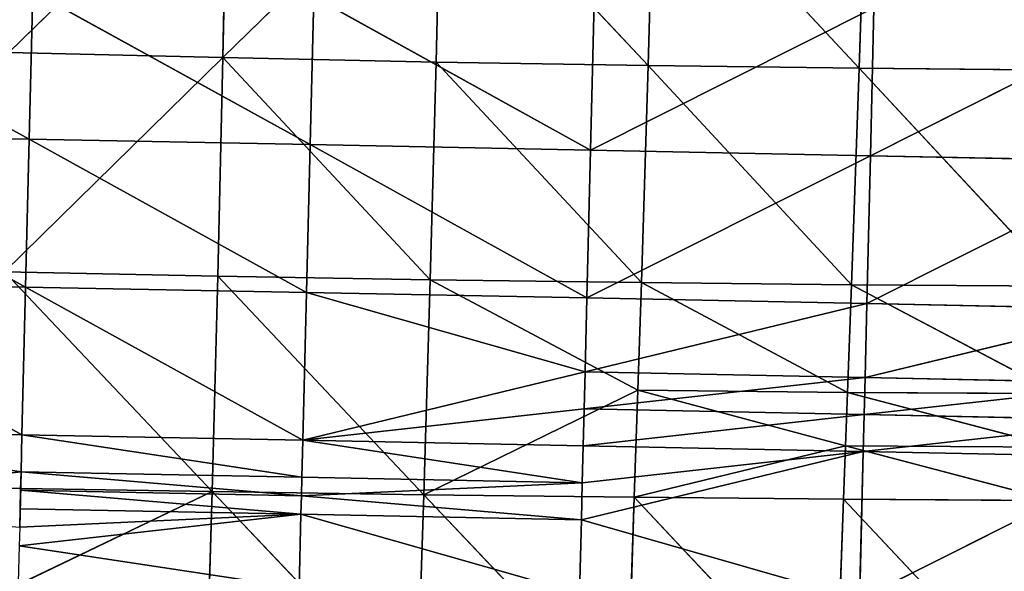
# Model space of a CAD drawing. Extents: x -202 to 201, y -245 to 250.
# Drawn here: x 46 to 92, y -80 to -54 of the extents above; entities that cross this region are included whole.
import ezdxf

# ---------------------------------------------------------------- set-up
doc = ezdxf.new("R2010")
doc.units = 0
doc.layers.get('0').update_dxf_attribs({"color": 13, "linetype": 'CONTINUOUS'})

# ---------------------------------------------------------------- blocks, each defined once
blk = doc.blocks.new('GROUP_4')
at = {"color": 20}
for p, q in [((246.584, 184.725, 10.447), (233.464, 191.959, 9.448)), ((246.75, 191.702, 10.113), (246.584, 184.725, 10.447)), ((259.845, 184.47, 11.404), (246.75, 191.702, 10.113)), ((260.014, 191.446, 11.057), (259.845, 184.47, 11.404)), ((273.082, 184.212, 12.588), (260.014, 191.446, 11.057)), ((273.251, 191.189, 12.251), (273.082, 184.212, 12.588)), ((273.082, 184.212, 12.588), (286.46, 190.926, 13.656)), ((286.46, 190.926, 13.656), (286.292, 183.949, 13.959)), ((286.292, 183.949, 13.959), (299.638, 190.658, 15.262)), ((233.301, 184.981, 9.758), (246.584, 184.725, 10.447)), ((246.415, 177.751, 10.833), (233.301, 184.981, 9.758)), ((246.584, 184.725, 10.447), (246.415, 177.751, 10.833)), ((259.673, 177.496, 11.791), (246.584, 184.725, 10.447)), ((246.584, 184.725, 10.447), (259.845, 184.47, 11.404)), ((259.845, 184.47, 11.404), (259.673, 177.496, 11.791)), ((272.91, 177.238, 12.956), (259.845, 184.47, 11.404)), ((259.845, 184.47, 11.404), (273.082, 184.212, 12.588)), ((273.082, 184.212, 12.588), (272.91, 177.238, 12.956)), ((286.292, 183.949, 13.959), (273.082, 184.212, 12.588)), ((272.91, 177.238, 12.956), (286.292, 183.949, 13.959)), ((286.292, 183.949, 13.959), (286.123, 176.972, 14.286)), ((286.123, 176.972, 14.286), (299.475, 183.678, 15.512)), ((299.475, 183.678, 15.512), (286.292, 183.949, 13.959)), ((246.243, 170.779, 11.251), (233.135, 178.007, 10.13)), ((233.135, 178.007, 10.13), (246.415, 177.751, 10.833)), ((246.415, 177.751, 10.833), (246.243, 170.779, 11.251)), ((259.5, 170.523, 12.199), (246.415, 177.751, 10.833)), ((246.415, 177.751, 10.833), (259.673, 177.496, 11.791)), ((259.673, 177.496, 11.791), (259.5, 170.523, 12.199)), ((272.823, 173.751, 13.146), (259.673, 177.496, 11.791)), ((259.673, 177.496, 11.791), (272.91, 177.238, 12.956)), ((272.91, 177.238, 12.956), (272.823, 173.751, 13.146)), ((286.123, 176.972, 14.286), (272.91, 177.238, 12.956)), ((272.823, 173.751, 13.146), (286.123, 176.972, 14.286)), ((286.123, 176.972, 14.286), (286.037, 173.484, 14.455)), ((286.037, 173.484, 14.455), (299.31, 176.698, 15.777)), ((299.31, 176.698, 15.777), (286.123, 176.972, 14.286)), ((272.823, 173.751, 13.146), (259.5, 170.523, 12.199)), ((272.823, 173.751, 13.146), (272.779, 172.007, 13.242)), ((272.779, 172.007, 13.242), (286.037, 173.484, 14.455)), ((286.037, 173.484, 14.455), (272.823, 173.751, 13.146)), ((286.037, 173.484, 14.455), (285.994, 171.74, 14.539)), ((299.227, 173.209, 15.913), (286.037, 173.484, 14.455)), ((285.994, 171.74, 14.539), (299.227, 173.209, 15.913)), ((259.5, 170.523, 12.199), (272.779, 172.007, 13.242)), ((272.779, 172.007, 13.242), (272.736, 170.264, 13.338)), ((285.994, 171.74, 14.539), (272.779, 172.007, 13.242)), ((272.736, 170.264, 13.338), (285.994, 171.74, 14.539)), ((285.994, 171.74, 14.539), (285.951, 169.996, 14.624)), ((299.186, 171.464, 15.981), (285.994, 171.74, 14.539)), ((232.968, 171.036, 10.545), (246.243, 170.779, 11.251)), ((246.2, 169.037, 11.357), (232.968, 171.036, 10.545)), ((285.951, 169.996, 14.624), (299.186, 171.464, 15.981)), ((246.243, 170.779, 11.251), (246.2, 169.037, 11.357)), ((246.243, 170.779, 11.251), (259.5, 170.523, 12.199)), ((259.456, 168.78, 12.302), (246.243, 170.779, 11.251)), ((259.5, 170.523, 12.199), (259.456, 168.78, 12.302)), ((259.5, 170.523, 12.199), (272.736, 170.264, 13.338)), ((272.692, 168.52, 13.434), (259.5, 170.523, 12.199)), ((272.736, 170.264, 13.338), (272.692, 168.52, 13.434)), ((285.951, 169.996, 14.624), (272.736, 170.264, 13.338)), ((285.951, 169.996, 14.624), (272.649, 166.777, 13.53)), ((272.692, 168.52, 13.434), (285.951, 169.996, 14.624)), ((285.951, 169.996, 14.624), (285.779, 163.02, 14.958)), ((285.779, 163.02, 14.958), (299.144, 169.72, 16.049)), ((299.144, 169.72, 16.049), (285.951, 169.996, 14.624)), ((246.2, 169.037, 11.357), (232.884, 167.551, 10.76)), ((246.2, 169.037, 11.357), (246.179, 168.165, 11.411)), ((246.2, 169.037, 11.357), (259.456, 168.78, 12.302)), ((259.434, 167.909, 12.353), (246.2, 169.037, 11.357)), ((259.456, 168.78, 12.302), (259.434, 167.909, 12.353)), ((272.692, 168.52, 13.434), (259.456, 168.78, 12.302)), ((259.434, 167.909, 12.353), (272.692, 168.52, 13.434)), ((272.692, 168.52, 13.434), (272.649, 166.777, 13.53)), ((246.179, 168.165, 11.411), (246.157, 167.294, 11.464)), ((259.413, 167.037, 12.404), (246.179, 168.165, 11.411)), ((246.179, 168.165, 11.411), (259.434, 167.909, 12.353)), ((259.413, 167.037, 12.404), (259.434, 167.909, 12.353)), ((259.434, 167.909, 12.353), (272.649, 166.777, 13.53)), ((246.114, 165.551, 11.571), (259.413, 167.037, 12.404)), ((246.157, 167.294, 11.464), (246.136, 166.422, 11.517)), ((259.413, 167.037, 12.404), (246.157, 167.294, 11.464)), ((259.413, 167.037, 12.404), (259.326, 163.551, 12.608)), ((259.413, 167.037, 12.404), (272.649, 166.777, 13.53)), ((272.561, 163.289, 13.718), (259.413, 167.037, 12.404)), ((272.649, 166.777, 13.53), (272.561, 163.289, 13.718)), ((272.649, 166.777, 13.53), (285.779, 163.02, 14.958)), ((246.114, 165.551, 11.571), (259.326, 163.551, 12.608))]:
    blk.add_line(p, q, dxfattribs=at)
mesh = blk.add_polyface(dxfattribs=at)
corners = [(246.584, 184.725, 10.447), (233.464, 191.959, 9.448), (233.301, 184.981, 9.758)]
mesh.append_faces([[corners[k] for k in face] for face in [(0, 1, 2)]], dxfattribs={"color": 20})
mesh = blk.add_polyface(dxfattribs=at)
corners = [(246.75, 191.702, 10.113), (233.464, 191.959, 9.448), (246.584, 184.725, 10.447)]
mesh.append_faces([[corners[k] for k in face] for face in [(0, 1, 2)]], dxfattribs={"color": 20})
mesh = blk.add_polyface(dxfattribs=at)
corners = [(259.845, 184.47, 11.404), (246.75, 191.702, 10.113), (246.584, 184.725, 10.447)]
mesh.append_faces([[corners[k] for k in face] for face in [(0, 1, 2)]], dxfattribs={"color": 20})
mesh = blk.add_polyface(dxfattribs=at)
corners = [(260.014, 191.446, 11.057), (246.75, 191.702, 10.113), (259.845, 184.47, 11.404)]
mesh.append_faces([[corners[k] for k in face] for face in [(0, 1, 2)]], dxfattribs={"color": 20})
mesh = blk.add_polyface(dxfattribs=at)
corners = [(273.082, 184.212, 12.588), (260.014, 191.446, 11.057), (259.845, 184.47, 11.404)]
mesh.append_faces([[corners[k] for k in face] for face in [(0, 1, 2)]], dxfattribs={"color": 20})
mesh = blk.add_polyface(dxfattribs=at)
corners = [(273.251, 191.189, 12.251), (260.014, 191.446, 11.057), (273.082, 184.212, 12.588)]
mesh.append_faces([[corners[k] for k in face] for face in [(0, 1, 2)]], dxfattribs={"color": 20})
mesh = blk.add_polyface(dxfattribs=at)
corners = [(286.46, 190.926, 13.656), (273.251, 191.189, 12.251), (273.082, 184.212, 12.588)]
mesh.append_faces([[corners[k] for k in face] for face in [(0, 1, 2)]], dxfattribs={"color": 20})
mesh = blk.add_polyface(dxfattribs=at)
corners = [(286.46, 190.926, 13.656), (273.082, 184.212, 12.588), (286.292, 183.949, 13.959)]
mesh.append_faces([[corners[k] for k in face] for face in [(0, 1, 2)]], dxfattribs={"color": 20})
mesh = blk.add_polyface(dxfattribs=at)
corners = [(299.638, 190.658, 15.262), (286.46, 190.926, 13.656), (286.292, 183.949, 13.959)]
mesh.append_faces([[corners[k] for k in face] for face in [(0, 1, 2)]], dxfattribs={"color": 20})
mesh = blk.add_polyface(dxfattribs=at)
corners = [(299.638, 190.658, 15.262), (286.292, 183.949, 13.959), (299.475, 183.678, 15.512)]
mesh.append_faces([[corners[k] for k in face] for face in [(0, 1, 2)]], dxfattribs={"color": 20})
mesh = blk.add_polyface(dxfattribs=at)
corners = [(246.415, 177.751, 10.833), (233.301, 184.981, 9.758), (233.135, 178.007, 10.13)]
mesh.append_faces([[corners[k] for k in face] for face in [(0, 1, 2)]], dxfattribs={"color": 20})
mesh = blk.add_polyface(dxfattribs=at)
corners = [(246.584, 184.725, 10.447), (233.301, 184.981, 9.758), (246.415, 177.751, 10.833)]
mesh.append_faces([[corners[k] for k in face] for face in [(0, 1, 2)]], dxfattribs={"color": 20})
mesh = blk.add_polyface(dxfattribs=at)
corners = [(259.673, 177.496, 11.791), (246.584, 184.725, 10.447), (246.415, 177.751, 10.833)]
mesh.append_faces([[corners[k] for k in face] for face in [(0, 1, 2)]], dxfattribs={"color": 20})
mesh = blk.add_polyface(dxfattribs=at)
corners = [(259.845, 184.47, 11.404), (246.584, 184.725, 10.447), (259.673, 177.496, 11.791)]
mesh.append_faces([[corners[k] for k in face] for face in [(0, 1, 2)]], dxfattribs={"color": 20})
mesh = blk.add_polyface(dxfattribs=at)
corners = [(272.91, 177.238, 12.956), (259.845, 184.47, 11.404), (259.673, 177.496, 11.791)]
mesh.append_faces([[corners[k] for k in face] for face in [(0, 1, 2)]], dxfattribs={"color": 20})
mesh = blk.add_polyface(dxfattribs=at)
corners = [(273.082, 184.212, 12.588), (259.845, 184.47, 11.404), (272.91, 177.238, 12.956)]
mesh.append_faces([[corners[k] for k in face] for face in [(0, 1, 2)]], dxfattribs={"color": 20})
mesh = blk.add_polyface(dxfattribs=at)
corners = [(286.292, 183.949, 13.959), (273.082, 184.212, 12.588), (272.91, 177.238, 12.956)]
mesh.append_faces([[corners[k] for k in face] for face in [(0, 1, 2)]], dxfattribs={"color": 20})
mesh = blk.add_polyface(dxfattribs=at)
corners = [(286.292, 183.949, 13.959), (272.91, 177.238, 12.956), (286.123, 176.972, 14.286)]
mesh.append_faces([[corners[k] for k in face] for face in [(0, 1, 2)]], dxfattribs={"color": 20})
mesh = blk.add_polyface(dxfattribs=at)
corners = [(299.475, 183.678, 15.512), (286.292, 183.949, 13.959), (286.123, 176.972, 14.286)]
mesh.append_faces([[corners[k] for k in face] for face in [(0, 1, 2)]], dxfattribs={"color": 20})
mesh = blk.add_polyface(dxfattribs=at)
corners = [(299.475, 183.678, 15.512), (286.123, 176.972, 14.286), (299.31, 176.698, 15.777)]
mesh.append_faces([[corners[k] for k in face] for face in [(0, 1, 2)]], dxfattribs={"color": 20})
mesh = blk.add_polyface(dxfattribs=at)
corners = [(246.243, 170.779, 11.251), (233.135, 178.007, 10.13), (232.968, 171.036, 10.545)]
mesh.append_faces([[corners[k] for k in face] for face in [(0, 1, 2)]], dxfattribs={"color": 20})
mesh = blk.add_polyface(dxfattribs=at)
corners = [(246.415, 177.751, 10.833), (233.135, 178.007, 10.13), (246.243, 170.779, 11.251)]
mesh.append_faces([[corners[k] for k in face] for face in [(0, 1, 2)]], dxfattribs={"color": 20})
mesh = blk.add_polyface(dxfattribs=at)
corners = [(259.5, 170.523, 12.199), (246.415, 177.751, 10.833), (246.243, 170.779, 11.251)]
mesh.append_faces([[corners[k] for k in face] for face in [(0, 1, 2)]], dxfattribs={"color": 20})
mesh = blk.add_polyface(dxfattribs=at)
corners = [(259.673, 177.496, 11.791), (246.415, 177.751, 10.833), (259.5, 170.523, 12.199)]
mesh.append_faces([[corners[k] for k in face] for face in [(0, 1, 2)]], dxfattribs={"color": 20})
mesh = blk.add_polyface(dxfattribs=at)
corners = [(272.823, 173.751, 13.146), (259.673, 177.496, 11.791), (259.5, 170.523, 12.199)]
mesh.append_faces([[corners[k] for k in face] for face in [(0, 1, 2)]], dxfattribs={"color": 20})
mesh = blk.add_polyface(dxfattribs=at)
corners = [(272.91, 177.238, 12.956), (259.673, 177.496, 11.791), (272.823, 173.751, 13.146)]
mesh.append_faces([[corners[k] for k in face] for face in [(0, 1, 2)]], dxfattribs={"color": 20})
mesh = blk.add_polyface(dxfattribs=at)
corners = [(286.123, 176.972, 14.286), (272.91, 177.238, 12.956), (272.823, 173.751, 13.146)]
mesh.append_faces([[corners[k] for k in face] for face in [(0, 1, 2)]], dxfattribs={"color": 20})
mesh = blk.add_polyface(dxfattribs=at)
corners = [(286.123, 176.972, 14.286), (272.823, 173.751, 13.146), (286.037, 173.484, 14.455)]
mesh.append_faces([[corners[k] for k in face] for face in [(0, 1, 2)]], dxfattribs={"color": 20})
mesh = blk.add_polyface(dxfattribs=at)
corners = [(299.31, 176.698, 15.777), (286.123, 176.972, 14.286), (286.037, 173.484, 14.455)]
mesh.append_faces([[corners[k] for k in face] for face in [(0, 1, 2)]], dxfattribs={"color": 20})
mesh = blk.add_polyface(dxfattribs=at)
corners = [(299.31, 176.698, 15.777), (286.037, 173.484, 14.455), (299.227, 173.209, 15.913)]
mesh.append_faces([[corners[k] for k in face] for face in [(0, 1, 2)]], dxfattribs={"color": 20})
mesh = blk.add_polyface(dxfattribs=at)
corners = [(272.823, 173.751, 13.146), (259.5, 170.523, 12.199), (272.779, 172.007, 13.242)]
mesh.append_faces([[corners[k] for k in face] for face in [(0, 1, 2)]], dxfattribs={"color": 20})
mesh = blk.add_polyface(dxfattribs=at)
corners = [(286.037, 173.484, 14.455), (272.823, 173.751, 13.146), (272.779, 172.007, 13.242)]
mesh.append_faces([[corners[k] for k in face] for face in [(0, 1, 2)]], dxfattribs={"color": 20})
mesh = blk.add_polyface(dxfattribs=at)
corners = [(286.037, 173.484, 14.455), (272.779, 172.007, 13.242), (285.994, 171.74, 14.539)]
mesh.append_faces([[corners[k] for k in face] for face in [(0, 1, 2)]], dxfattribs={"color": 20})
mesh = blk.add_polyface(dxfattribs=at)
corners = [(299.227, 173.209, 15.913), (286.037, 173.484, 14.455), (285.994, 171.74, 14.539)]
mesh.append_faces([[corners[k] for k in face] for face in [(0, 1, 2)]], dxfattribs={"color": 20})
mesh = blk.add_polyface(dxfattribs=at)
corners = [(299.227, 173.209, 15.913), (285.994, 171.74, 14.539), (299.186, 171.464, 15.981)]
mesh.append_faces([[corners[k] for k in face] for face in [(0, 1, 2)]], dxfattribs={"color": 20})
mesh = blk.add_polyface(dxfattribs=at)
corners = [(272.779, 172.007, 13.242), (259.5, 170.523, 12.199), (272.736, 170.264, 13.338)]
mesh.append_faces([[corners[k] for k in face] for face in [(0, 1, 2)]], dxfattribs={"color": 20})
mesh = blk.add_polyface(dxfattribs=at)
corners = [(285.994, 171.74, 14.539), (272.779, 172.007, 13.242), (272.736, 170.264, 13.338)]
mesh.append_faces([[corners[k] for k in face] for face in [(0, 1, 2)]], dxfattribs={"color": 20})
mesh = blk.add_polyface(dxfattribs=at)
corners = [(285.994, 171.74, 14.539), (272.736, 170.264, 13.338), (285.951, 169.996, 14.624)]
mesh.append_faces([[corners[k] for k in face] for face in [(0, 1, 2)]], dxfattribs={"color": 20})
mesh = blk.add_polyface(dxfattribs=at)
corners = [(299.186, 171.464, 15.981), (285.994, 171.74, 14.539), (285.951, 169.996, 14.624)]
mesh.append_faces([[corners[k] for k in face] for face in [(0, 1, 2)]], dxfattribs={"color": 20})
mesh = blk.add_polyface(dxfattribs=at)
corners = [(246.2, 169.037, 11.357), (232.968, 171.036, 10.545), (232.884, 167.551, 10.76)]
mesh.append_faces([[corners[k] for k in face] for face in [(0, 1, 2)]], dxfattribs={"color": 20})
mesh = blk.add_polyface(dxfattribs=at)
corners = [(246.243, 170.779, 11.251), (232.968, 171.036, 10.545), (246.2, 169.037, 11.357)]
mesh.append_faces([[corners[k] for k in face] for face in [(0, 1, 2)]], dxfattribs={"color": 20})
mesh = blk.add_polyface(dxfattribs=at)
corners = [(299.186, 171.464, 15.981), (285.951, 169.996, 14.624), (299.144, 169.72, 16.049)]
mesh.append_faces([[corners[k] for k in face] for face in [(0, 1, 2)]], dxfattribs={"color": 20})
mesh = blk.add_polyface(dxfattribs=at)
corners = [(259.456, 168.78, 12.302), (246.243, 170.779, 11.251), (246.2, 169.037, 11.357)]
mesh.append_faces([[corners[k] for k in face] for face in [(0, 1, 2)]], dxfattribs={"color": 20})
mesh = blk.add_polyface(dxfattribs=at)
corners = [(259.5, 170.523, 12.199), (246.243, 170.779, 11.251), (259.456, 168.78, 12.302)]
mesh.append_faces([[corners[k] for k in face] for face in [(0, 1, 2)]], dxfattribs={"color": 20})
mesh = blk.add_polyface(dxfattribs=at)
corners = [(272.692, 168.52, 13.434), (259.5, 170.523, 12.199), (259.456, 168.78, 12.302)]
mesh.append_faces([[corners[k] for k in face] for face in [(0, 1, 2)]], dxfattribs={"color": 20})
mesh = blk.add_polyface(dxfattribs=at)
corners = [(272.736, 170.264, 13.338), (259.5, 170.523, 12.199), (272.692, 168.52, 13.434)]
mesh.append_faces([[corners[k] for k in face] for face in [(0, 1, 2)]], dxfattribs={"color": 20})
mesh = blk.add_polyface(dxfattribs=at)
corners = [(285.951, 169.996, 14.624), (272.736, 170.264, 13.338), (272.692, 168.52, 13.434)]
mesh.append_faces([[corners[k] for k in face] for face in [(0, 1, 2)]], dxfattribs={"color": 20})
mesh = blk.add_polyface(dxfattribs=at)
corners = [(285.951, 169.996, 14.624), (272.649, 166.777, 13.53), (285.779, 163.02, 14.958)]
mesh.append_faces([[corners[k] for k in face] for face in [(0, 1, 2)]], dxfattribs={"color": 20})
mesh = blk.add_polyface(dxfattribs=at)
corners = [(285.951, 169.996, 14.624), (272.692, 168.52, 13.434), (272.649, 166.777, 13.53)]
mesh.append_faces([[corners[k] for k in face] for face in [(0, 1, 2)]], dxfattribs={"color": 20})
mesh = blk.add_polyface(dxfattribs=at)
corners = [(299.144, 169.72, 16.049), (285.951, 169.996, 14.624), (285.779, 163.02, 14.958)]
mesh.append_faces([[corners[k] for k in face] for face in [(0, 1, 2)]], dxfattribs={"color": 20})
mesh = blk.add_polyface(dxfattribs=at)
corners = [(299.144, 169.72, 16.049), (285.779, 163.02, 14.958), (298.977, 162.74, 16.317)]
mesh.append_faces([[corners[k] for k in face] for face in [(0, 1, 2)]], dxfattribs={"color": 20})
mesh = blk.add_polyface(dxfattribs=at)
corners = [(246.136, 166.422, 11.517), (246.2, 169.037, 11.357), (232.884, 167.551, 10.76), (246.157, 167.294, 11.464), (246.179, 168.165, 11.411)]
mesh.append_faces([[corners[k] for k in face] for face in [(0, 1, 2), (1, 3, 4)]], dxfattribs={"vtx0": -1, "color": 20})
mesh.append_faces([[corners[k] for k in face] for face in [(1, 0, 3)]], dxfattribs={"vtx0": -1, "vtx2": -1, "color": 20})
mesh = blk.add_polyface(dxfattribs=at)
corners = [(259.434, 167.909, 12.353), (246.2, 169.037, 11.357), (246.179, 168.165, 11.411)]
mesh.append_faces([[corners[k] for k in face] for face in [(0, 1, 2)]], dxfattribs={"color": 20})
mesh = blk.add_polyface(dxfattribs=at)
corners = [(259.456, 168.78, 12.302), (246.2, 169.037, 11.357), (259.434, 167.909, 12.353)]
mesh.append_faces([[corners[k] for k in face] for face in [(0, 1, 2)]], dxfattribs={"color": 20})
mesh = blk.add_polyface(dxfattribs=at)
corners = [(272.692, 168.52, 13.434), (259.456, 168.78, 12.302), (259.434, 167.909, 12.353)]
mesh.append_faces([[corners[k] for k in face] for face in [(0, 1, 2)]], dxfattribs={"color": 20})
mesh = blk.add_polyface(dxfattribs=at)
corners = [(272.692, 168.52, 13.434), (259.434, 167.909, 12.353), (272.649, 166.777, 13.53)]
mesh.append_faces([[corners[k] for k in face] for face in [(0, 1, 2)]], dxfattribs={"color": 20})
mesh = blk.add_polyface(dxfattribs=at)
corners = [(259.413, 167.037, 12.404), (246.179, 168.165, 11.411), (246.157, 167.294, 11.464)]
mesh.append_faces([[corners[k] for k in face] for face in [(0, 1, 2)]], dxfattribs={"color": 20})
mesh = blk.add_polyface(dxfattribs=at)
corners = [(259.434, 167.909, 12.353), (246.179, 168.165, 11.411), (259.413, 167.037, 12.404)]
mesh.append_faces([[corners[k] for k in face] for face in [(0, 1, 2)]], dxfattribs={"color": 20})
mesh = blk.add_polyface(dxfattribs=at)
corners = [(272.649, 166.777, 13.53), (259.434, 167.909, 12.353), (259.413, 167.037, 12.404)]
mesh.append_faces([[corners[k] for k in face] for face in [(0, 1, 2)]], dxfattribs={"color": 20})
mesh = blk.add_polyface(dxfattribs=at)
corners = [(259.413, 167.037, 12.404), (246.114, 165.551, 11.571), (259.326, 163.551, 12.608)]
mesh.append_faces([[corners[k] for k in face] for face in [(0, 1, 2)]], dxfattribs={"color": 20})
mesh = blk.add_polyface(dxfattribs=at)
corners = [(259.413, 167.037, 12.404), (246.136, 166.422, 11.517), (246.114, 165.551, 11.571)]
mesh.append_faces([[corners[k] for k in face] for face in [(0, 1, 2)]], dxfattribs={"color": 20})
mesh = blk.add_polyface(dxfattribs=at)
corners = [(259.413, 167.037, 12.404), (246.157, 167.294, 11.464), (246.136, 166.422, 11.517)]
mesh.append_faces([[corners[k] for k in face] for face in [(0, 1, 2)]], dxfattribs={"color": 20})
mesh = blk.add_polyface(dxfattribs=at)
corners = [(272.561, 163.289, 13.718), (259.413, 167.037, 12.404), (259.326, 163.551, 12.608)]
mesh.append_faces([[corners[k] for k in face] for face in [(0, 1, 2)]], dxfattribs={"color": 20})
mesh = blk.add_polyface(dxfattribs=at)
corners = [(272.649, 166.777, 13.53), (259.413, 167.037, 12.404), (272.561, 163.289, 13.718)]
mesh.append_faces([[corners[k] for k in face] for face in [(0, 1, 2)]], dxfattribs={"color": 20})
mesh = blk.add_polyface(dxfattribs=at)
corners = [(285.779, 163.02, 14.958), (272.649, 166.777, 13.53), (272.561, 163.289, 13.718)]
mesh.append_faces([[corners[k] for k in face] for face in [(0, 1, 2)]], dxfattribs={"color": 20})
mesh = blk.add_polyface(dxfattribs=at)
corners = [(259.326, 163.551, 12.608), (246.114, 165.551, 11.571), (246.071, 163.808, 11.677)]
mesh.append_faces([[corners[k] for k in face] for face in [(0, 1, 2)]], dxfattribs={"color": 20})
blk = doc.blocks.new('GROUP_5')
for p, q in [((115.422, 35.719, 168.233), (105.532, 36.729, 168.174)), ((105.532, 36.729, 168.174), (115.327, 35.596, 170.752)), ((105.935, 37.141, 158.147), (115.422, 35.719, 168.233)), ((105.12, 36.304, 178.287), (114.684, 34.758, 188.568)), ((115.044, 35.225, 178.35), (105.12, 36.304, 178.287)), ((115.233, 35.471, 173.277), (105.325, 36.516, 173.22)), ((105.325, 36.516, 173.22), (115.044, 35.225, 178.35)), ((115.327, 35.596, 170.752), (105.429, 36.623, 170.694)), ((105.429, 36.623, 170.694), (115.233, 35.471, 173.277)), ((114.684, 34.758, 188.568), (104.73, 35.901, 188.479)), ((115.422, 35.719, 168.233), (115.796, 36.195, 158.226)), ((115.796, 36.195, 158.226), (125.304, 34.779, 168.328)), ((115.044, 35.225, 178.35), (115.233, 35.471, 173.277)), ((115.233, 35.471, 173.277), (115.327, 35.596, 170.752)), ((115.233, 35.471, 173.277), (124.97, 34.234, 178.453)), ((125.135, 34.505, 173.375), (115.233, 35.471, 173.277)), ((115.327, 35.596, 170.752), (115.422, 35.719, 168.233)), ((125.135, 34.505, 173.375), (115.327, 35.596, 170.752)), ((115.327, 35.596, 170.752), (125.304, 34.779, 168.328)), ((125.304, 34.779, 168.328), (115.422, 35.719, 168.233)), ((114.684, 34.758, 188.568), (115.044, 35.225, 178.35)), ((124.97, 34.234, 178.453), (115.044, 35.225, 178.35)), ((115.044, 35.225, 178.35), (124.655, 33.723, 188.691)), ((125.304, 34.779, 168.328), (125.645, 35.303, 158.325)), ((125.645, 35.303, 158.325), (135.241, 33.91, 168.45)), ((114.357, 34.346, 198.781), (114.684, 34.758, 188.568)), ((114.684, 34.758, 188.568), (124.369, 33.276, 198.929)), ((124.655, 33.723, 188.691), (114.684, 34.758, 188.568)), ((124.97, 34.234, 178.453), (125.135, 34.505, 173.375)), ((125.304, 34.779, 168.328), (125.135, 34.505, 173.375)), ((125.135, 34.505, 173.375), (135.241, 33.91, 168.45)), ((134.933, 33.333, 178.593), (125.135, 34.505, 173.375)), ((135.241, 33.91, 168.45), (125.304, 34.779, 168.328)), ((135.241, 33.91, 168.45), (135.563, 34.472, 158.443)), ((135.563, 34.472, 158.443), (145.23, 33.135, 168.593)), ((124.655, 33.723, 188.691), (124.97, 34.234, 178.453)), ((134.933, 33.333, 178.593), (124.97, 34.234, 178.453)), ((124.97, 34.234, 178.453), (134.659, 32.797, 188.859)), ((124.369, 33.276, 198.929), (124.655, 33.723, 188.691)), ((134.659, 32.797, 188.859), (124.655, 33.723, 188.691)), ((124.655, 33.723, 188.691), (134.425, 32.338, 199.121)), ((135.241, 33.91, 168.45), (134.933, 33.333, 178.593)), ((145.23, 33.135, 168.593), (135.241, 33.91, 168.45)), ((135.241, 33.91, 168.45), (144.954, 32.535, 178.762)), ((145.23, 33.135, 168.593), (145.528, 33.726, 158.575)), ((134.659, 32.797, 188.859), (134.933, 33.333, 178.593)), ((144.954, 32.535, 178.762), (134.933, 33.333, 178.593)), ((134.933, 33.333, 178.593), (144.72, 31.993, 189.071)), ((144.954, 32.535, 178.762), (145.23, 33.135, 168.593)), ((145.23, 33.135, 168.593), (155.277, 32.472, 168.763)), ((155.41, 32.781, 163.724), (145.23, 33.135, 168.593)), ((145.23, 33.135, 168.593), (155.032, 31.864, 178.966)), ((134.425, 32.338, 199.121), (134.659, 32.797, 188.859)), ((144.72, 31.993, 189.071), (134.659, 32.797, 188.859)), ((144.72, 31.993, 189.071), (144.954, 32.535, 178.762)), ((155.032, 31.864, 178.966), (144.954, 32.535, 178.762)), ((144.72, 31.993, 189.071), (134.425, 32.338, 199.121)), ((144.526, 31.543, 199.358), (144.72, 31.993, 189.071)), ((144.72, 31.993, 189.071), (155.032, 31.864, 178.966)), ((144.72, 31.993, 189.071), (154.828, 31.331, 189.316)), ((154.828, 31.331, 189.316), (144.526, 31.543, 199.358))]:
    blk.add_line(p, q)
at = {"color": 253}
mesh = blk.add_polyface(dxfattribs=at)
corners = [(115.327, 35.596, 170.752), (105.429, 36.623, 170.694), (105.532, 36.729, 168.174)]
mesh.append_faces([[corners[k] for k in face] for face in [(0, 1, 2)]], dxfattribs={"color": 253})
mesh = blk.add_polyface(dxfattribs=at)
corners = [(115.422, 35.719, 168.233), (105.532, 36.729, 168.174), (105.935, 37.141, 158.147)]
mesh.append_faces([[corners[k] for k in face] for face in [(0, 1, 2)]], dxfattribs={"color": 253})
mesh = blk.add_polyface(dxfattribs=at)
corners = [(115.327, 35.596, 170.752), (105.532, 36.729, 168.174), (115.422, 35.719, 168.233)]
mesh.append_faces([[corners[k] for k in face] for face in [(0, 1, 2)]], dxfattribs={"color": 253})
mesh = blk.add_polyface(dxfattribs=at)
corners = [(115.422, 35.719, 168.233), (105.935, 37.141, 158.147), (115.796, 36.195, 158.226)]
mesh.append_faces([[corners[k] for k in face] for face in [(0, 1, 2)]], dxfattribs={"color": 253})
mesh = blk.add_polyface(dxfattribs=at)
corners = [(114.684, 34.758, 188.568), (104.73, 35.901, 188.479), (105.12, 36.304, 178.287)]
mesh.append_faces([[corners[k] for k in face] for face in [(0, 1, 2)]], dxfattribs={"color": 253})
mesh = blk.add_polyface(dxfattribs=at)
corners = [(115.044, 35.225, 178.35), (105.12, 36.304, 178.287), (105.325, 36.516, 173.22)]
mesh.append_faces([[corners[k] for k in face] for face in [(0, 1, 2)]], dxfattribs={"color": 253})
mesh = blk.add_polyface(dxfattribs=at)
corners = [(114.684, 34.758, 188.568), (105.12, 36.304, 178.287), (115.044, 35.225, 178.35)]
mesh.append_faces([[corners[k] for k in face] for face in [(0, 1, 2)]], dxfattribs={"color": 253})
mesh = blk.add_polyface(dxfattribs=at)
corners = [(115.233, 35.471, 173.277), (105.325, 36.516, 173.22), (105.429, 36.623, 170.694)]
mesh.append_faces([[corners[k] for k in face] for face in [(0, 1, 2)]], dxfattribs={"color": 253})
mesh = blk.add_polyface(dxfattribs=at)
corners = [(115.044, 35.225, 178.35), (105.325, 36.516, 173.22), (115.233, 35.471, 173.277)]
mesh.append_faces([[corners[k] for k in face] for face in [(0, 1, 2)]], dxfattribs={"color": 253})
mesh = blk.add_polyface(dxfattribs=at)
corners = [(115.233, 35.471, 173.277), (105.429, 36.623, 170.694), (115.327, 35.596, 170.752)]
mesh.append_faces([[corners[k] for k in face] for face in [(0, 1, 2)]], dxfattribs={"color": 253})
mesh = blk.add_polyface(dxfattribs=at)
corners = [(114.357, 34.346, 198.781), (104.384, 35.535, 198.66), (104.73, 35.901, 188.479)]
mesh.append_faces([[corners[k] for k in face] for face in [(0, 1, 2)]], dxfattribs={"color": 253})
mesh = blk.add_polyface(dxfattribs=at)
corners = [(114.357, 34.346, 198.781), (104.73, 35.901, 188.479), (114.684, 34.758, 188.568)]
mesh.append_faces([[corners[k] for k in face] for face in [(0, 1, 2)]], dxfattribs={"color": 253})
mesh = blk.add_polyface(dxfattribs=at)
corners = [(125.304, 34.779, 168.328), (115.422, 35.719, 168.233), (115.796, 36.195, 158.226)]
mesh.append_faces([[corners[k] for k in face] for face in [(0, 1, 2)]], dxfattribs={"color": 253})
mesh = blk.add_polyface(dxfattribs=at)
corners = [(125.304, 34.779, 168.328), (115.796, 36.195, 158.226), (125.645, 35.303, 158.325)]
mesh.append_faces([[corners[k] for k in face] for face in [(0, 1, 2)]], dxfattribs={"color": 253})
mesh = blk.add_polyface(dxfattribs=at)
corners = [(124.97, 34.234, 178.453), (115.044, 35.225, 178.35), (115.233, 35.471, 173.277)]
mesh.append_faces([[corners[k] for k in face] for face in [(0, 1, 2)]], dxfattribs={"color": 253})
mesh = blk.add_polyface(dxfattribs=at)
corners = [(125.135, 34.505, 173.375), (115.233, 35.471, 173.277), (115.327, 35.596, 170.752)]
mesh.append_faces([[corners[k] for k in face] for face in [(0, 1, 2)]], dxfattribs={"color": 253})
mesh = blk.add_polyface(dxfattribs=at)
corners = [(124.97, 34.234, 178.453), (115.233, 35.471, 173.277), (125.135, 34.505, 173.375)]
mesh.append_faces([[corners[k] for k in face] for face in [(0, 1, 2)]], dxfattribs={"color": 253})
mesh = blk.add_polyface(dxfattribs=at)
corners = [(115.327, 35.596, 170.752), (115.422, 35.719, 168.233), (125.304, 34.779, 168.328)]
mesh.append_faces([[corners[k] for k in face] for face in [(0, 1, 2)]], dxfattribs={"color": 253})
mesh = blk.add_polyface(dxfattribs=at)
corners = [(125.135, 34.505, 173.375), (115.327, 35.596, 170.752), (125.304, 34.779, 168.328)]
mesh.append_faces([[corners[k] for k in face] for face in [(0, 1, 2)]], dxfattribs={"color": 253})
mesh = blk.add_polyface(dxfattribs=at)
corners = [(124.655, 33.723, 188.691), (114.684, 34.758, 188.568), (115.044, 35.225, 178.35)]
mesh.append_faces([[corners[k] for k in face] for face in [(0, 1, 2)]], dxfattribs={"color": 253})
mesh = blk.add_polyface(dxfattribs=at)
corners = [(124.655, 33.723, 188.691), (115.044, 35.225, 178.35), (124.97, 34.234, 178.453)]
mesh.append_faces([[corners[k] for k in face] for face in [(0, 1, 2)]], dxfattribs={"color": 253})
mesh = blk.add_polyface(dxfattribs=at)
corners = [(135.241, 33.91, 168.45), (125.304, 34.779, 168.328), (125.645, 35.303, 158.325)]
mesh.append_faces([[corners[k] for k in face] for face in [(0, 1, 2)]], dxfattribs={"color": 253})
mesh = blk.add_polyface(dxfattribs=at)
corners = [(135.241, 33.91, 168.45), (125.645, 35.303, 158.325), (135.563, 34.472, 158.443)]
mesh.append_faces([[corners[k] for k in face] for face in [(0, 1, 2)]], dxfattribs={"color": 253})
mesh = blk.add_polyface(dxfattribs=at)
corners = [(124.369, 33.276, 198.929), (114.357, 34.346, 198.781), (114.684, 34.758, 188.568)]
mesh.append_faces([[corners[k] for k in face] for face in [(0, 1, 2)]], dxfattribs={"color": 253})
mesh = blk.add_polyface(dxfattribs=at)
corners = [(124.369, 33.276, 198.929), (114.684, 34.758, 188.568), (124.655, 33.723, 188.691)]
mesh.append_faces([[corners[k] for k in face] for face in [(0, 1, 2)]], dxfattribs={"color": 253})
mesh = blk.add_polyface(dxfattribs=at)
corners = [(134.933, 33.333, 178.593), (124.97, 34.234, 178.453), (125.135, 34.505, 173.375)]
mesh.append_faces([[corners[k] for k in face] for face in [(0, 1, 2)]], dxfattribs={"color": 253})
mesh = blk.add_polyface(dxfattribs=at)
corners = [(125.135, 34.505, 173.375), (125.304, 34.779, 168.328), (135.241, 33.91, 168.45)]
mesh.append_faces([[corners[k] for k in face] for face in [(0, 1, 2)]], dxfattribs={"color": 253})
mesh = blk.add_polyface(dxfattribs=at)
corners = [(134.933, 33.333, 178.593), (125.135, 34.505, 173.375), (135.241, 33.91, 168.45)]
mesh.append_faces([[corners[k] for k in face] for face in [(0, 1, 2)]], dxfattribs={"color": 253})
mesh = blk.add_polyface(dxfattribs=at)
corners = [(145.23, 33.135, 168.593), (135.241, 33.91, 168.45), (135.563, 34.472, 158.443)]
mesh.append_faces([[corners[k] for k in face] for face in [(0, 1, 2)]], dxfattribs={"color": 253})
mesh = blk.add_polyface(dxfattribs=at)
corners = [(145.23, 33.135, 168.593), (135.563, 34.472, 158.443), (145.528, 33.726, 158.575)]
mesh.append_faces([[corners[k] for k in face] for face in [(0, 1, 2)]], dxfattribs={"color": 253})
mesh = blk.add_polyface(dxfattribs=at)
corners = [(134.659, 32.797, 188.859), (124.655, 33.723, 188.691), (124.97, 34.234, 178.453)]
mesh.append_faces([[corners[k] for k in face] for face in [(0, 1, 2)]], dxfattribs={"color": 253})
mesh = blk.add_polyface(dxfattribs=at)
corners = [(134.659, 32.797, 188.859), (124.97, 34.234, 178.453), (134.933, 33.333, 178.593)]
mesh.append_faces([[corners[k] for k in face] for face in [(0, 1, 2)]], dxfattribs={"color": 253})
mesh = blk.add_polyface(dxfattribs=at)
corners = [(134.425, 32.338, 199.121), (124.369, 33.276, 198.929), (124.655, 33.723, 188.691)]
mesh.append_faces([[corners[k] for k in face] for face in [(0, 1, 2)]], dxfattribs={"color": 253})
mesh = blk.add_polyface(dxfattribs=at)
corners = [(134.425, 32.338, 199.121), (124.655, 33.723, 188.691), (134.659, 32.797, 188.859)]
mesh.append_faces([[corners[k] for k in face] for face in [(0, 1, 2)]], dxfattribs={"color": 253})
mesh = blk.add_polyface(dxfattribs=at)
corners = [(144.954, 32.535, 178.762), (134.933, 33.333, 178.593), (135.241, 33.91, 168.45)]
mesh.append_faces([[corners[k] for k in face] for face in [(0, 1, 2)]], dxfattribs={"color": 253})
mesh = blk.add_polyface(dxfattribs=at)
corners = [(144.954, 32.535, 178.762), (135.241, 33.91, 168.45), (145.23, 33.135, 168.593)]
mesh.append_faces([[corners[k] for k in face] for face in [(0, 1, 2)]], dxfattribs={"color": 253})
mesh = blk.add_polyface(dxfattribs=at)
corners = [(145.23, 33.135, 168.593), (145.528, 33.726, 158.575), (155.41, 32.781, 163.724)]
mesh.append_faces([[corners[k] for k in face] for face in [(0, 1, 2)]], dxfattribs={"color": 253})
mesh = blk.add_polyface(dxfattribs=at)
corners = [(144.72, 31.993, 189.071), (134.659, 32.797, 188.859), (134.933, 33.333, 178.593)]
mesh.append_faces([[corners[k] for k in face] for face in [(0, 1, 2)]], dxfattribs={"color": 253})
mesh = blk.add_polyface(dxfattribs=at)
corners = [(144.72, 31.993, 189.071), (134.933, 33.333, 178.593), (144.954, 32.535, 178.762)]
mesh.append_faces([[corners[k] for k in face] for face in [(0, 1, 2)]], dxfattribs={"color": 253})
mesh = blk.add_polyface(dxfattribs=at)
corners = [(155.032, 31.864, 178.966), (144.954, 32.535, 178.762), (145.23, 33.135, 168.593)]
mesh.append_faces([[corners[k] for k in face] for face in [(0, 1, 2)]], dxfattribs={"color": 253})
mesh = blk.add_polyface(dxfattribs=at)
corners = [(155.277, 32.472, 168.763), (145.23, 33.135, 168.593), (155.41, 32.781, 163.724)]
mesh.append_faces([[corners[k] for k in face] for face in [(0, 1, 2)]], dxfattribs={"color": 253})
mesh = blk.add_polyface(dxfattribs=at)
corners = [(155.032, 31.864, 178.966), (145.23, 33.135, 168.593), (155.277, 32.472, 168.763)]
mesh.append_faces([[corners[k] for k in face] for face in [(0, 1, 2)]], dxfattribs={"color": 253})
mesh = blk.add_polyface(dxfattribs=at)
corners = [(134.425, 32.338, 199.121), (134.659, 32.797, 188.859), (144.72, 31.993, 189.071)]
mesh.append_faces([[corners[k] for k in face] for face in [(0, 1, 2)]], dxfattribs={"color": 253})
mesh = blk.add_polyface(dxfattribs=at)
corners = [(144.72, 31.993, 189.071), (144.954, 32.535, 178.762), (155.032, 31.864, 178.966)]
mesh.append_faces([[corners[k] for k in face] for face in [(0, 1, 2)]], dxfattribs={"color": 253})
mesh = blk.add_polyface(dxfattribs=at)
corners = [(144.526, 31.543, 199.358), (134.425, 32.338, 199.121), (144.72, 31.993, 189.071)]
mesh.append_faces([[corners[k] for k in face] for face in [(0, 1, 2)]], dxfattribs={"color": 253})
mesh = blk.add_polyface(dxfattribs=at)
corners = [(144.526, 31.543, 199.358), (144.72, 31.993, 189.071), (154.828, 31.331, 189.316)]
mesh.append_faces([[corners[k] for k in face] for face in [(0, 1, 2)]], dxfattribs={"color": 253})
mesh = blk.add_polyface(dxfattribs=at)
corners = [(154.828, 31.331, 189.316), (144.72, 31.993, 189.071), (155.032, 31.864, 178.966)]
mesh.append_faces([[corners[k] for k in face] for face in [(0, 1, 2)]], dxfattribs={"color": 253})
mesh = blk.add_polyface(dxfattribs=at)
corners = [(154.659, 30.908, 199.619), (144.526, 31.543, 199.358), (154.828, 31.331, 189.316)]
mesh.append_faces([[corners[k] for k in face] for face in [(0, 1, 2)]], dxfattribs={"color": 253})

msp = doc.modelspace()

# ---------------------------------------------------------------- block references
at = {"extrusion": (3.77816e-15, 1, 0)}
msp.add_blockref('GROUP_5', (-200.3, 402.163, -245.176), dxfattribs=at)
msp.add_blockref('GROUP_4', (-200.151, -244.683, 446.377))

doc.saveas('drawing.dxf')
